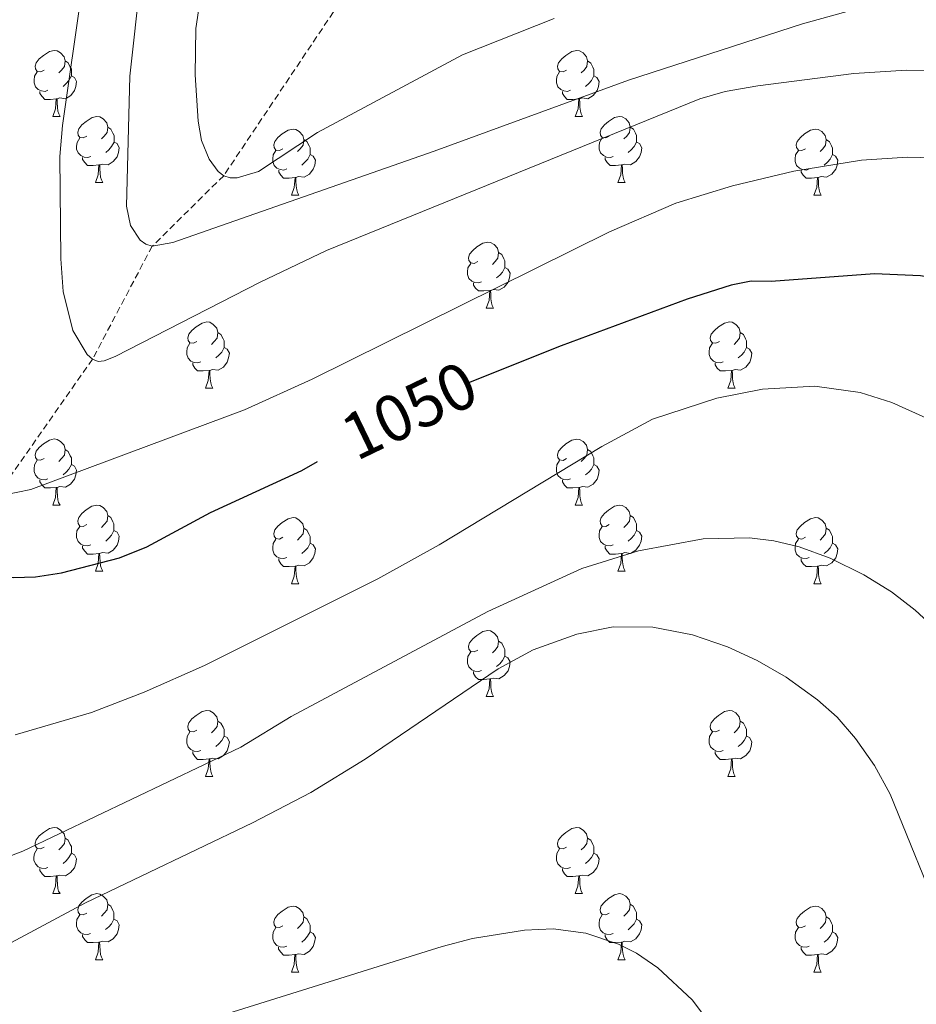
# Model space of a CAD drawing. Units: metres. Extents: x 647096 to 651614, y 4748119 to 4751185.
# Drawn here: x 650041 to 650177, y 4749382 to 4749531 of the extents above; entities that cross this region are included whole.
import ezdxf
from ezdxf.enums import TextEntityAlignment as Align

# ---------------------------------------------------------------- set-up
doc = ezdxf.new("R2010")
doc.units = ezdxf.units.M
doc.header["$MEASUREMENT"] = 0
doc.linetypes.add('TRAZOSX2', pattern=[1.5, 1, -0.5])
for name, color, linetype, lineweight in [('Level 11', 142, 'TRAZOSX2', 13), ('Level 36', 19, 'Continuous', 40), ('Level 4', 36, 'Continuous', 30), ('Level 41', 39, 'Continuous', 0), ('Level 5', 36, 'Continuous', 0)]:
    doc.layers.add(name, color=color, linetype=linetype, lineweight=lineweight)
doc.styles.add('Arial', font='ARIAL.TTF', dxfattribs={"height": 0.2})

msp = doc.modelspace()

# ---------------------------------------------------------------- linework, layer by layer
at = {"layer": 'Level 11', "color": 142, "linetype": 'TRAZOSX2', "lineweight": 13}
msp.add_polyline3d([(650089.84, 4749533.67, 1025), (650072.34, 4749507.57, 1030), (650061.48, 4749496.87, 1035), (650052.43, 4749479.73, 1040), (650038.2, 4749459.43, 1045), (650027.58, 4749448.98, 1050), (650014.72, 4749417.75, 1055), (650007.02, 4749396.95, 1060)], dxfattribs=at)
at = {"layer": 'Level 36', "color": 92, "linetype": 'Continuous', "lineweight": 0}
for points in [[(650045.08, 4749523.61), (650044.55, 4749523.35), (650044.02, 4749523.4), (650043.75, 4749523.77), (650043.7, 4749524.2), (650043.86, 4749524.72), (650044.34, 4749525.31), (650044.97, 4749525.84), (650045.87, 4749526.43), (650046.62, 4749526.59), (650047.04, 4749526.53), (650047.57, 4749526.22), (650048.1, 4749525.63), (650048.26, 4749524.99), (650048.15, 4749524.14), (650047.73, 4749523.61), (650047.31, 4749523.19)], [(650124.4, 4749523.61), (650123.87, 4749523.35), (650123.34, 4749523.4), (650123.08, 4749523.77), (650123.02, 4749524.19), (650123.18, 4749524.71), (650123.66, 4749525.31), (650124.3, 4749525.84), (650125.2, 4749526.43), (650125.94, 4749526.59), (650126.37, 4749526.53), (650126.9, 4749526.21), (650127.43, 4749525.63), (650127.59, 4749524.99), (650127.48, 4749524.14), (650127.05, 4749523.61), (650126.63, 4749523.19)], [(650048.26, 4749524.99), (650048.74, 4749524.68), (650049.05, 4749524.04), (650049.21, 4749523.72), (650049.21, 4749523.14), (650049.21, 4749522.71), (650048.84, 4749522.02), (650048.42, 4749521.54), (650047.94, 4749521.12)], [(650127.59, 4749524.99), (650128.06, 4749524.67), (650128.38, 4749524.03), (650128.54, 4749523.71), (650128.54, 4749523.13), (650128.54, 4749522.71), (650128.17, 4749522.02), (650127.75, 4749521.54), (650127.27, 4749521.12)], [(650045.66, 4749520.53), (650045.24, 4749520.37), (650044.65, 4749520.43), (650044.18, 4749520.64), (650043.75, 4749521.07), (650043.54, 4749521.65), (650043.54, 4749522.07), (650043.59, 4749522.66), (650044.02, 4749523.35)], [(650124.99, 4749520.53), (650124.56, 4749520.37), (650123.98, 4749520.43), (650123.5, 4749520.64), (650123.08, 4749521.07), (650122.86, 4749521.65), (650122.86, 4749522.07), (650122.92, 4749522.65), (650123.34, 4749523.35)], [(650049.21, 4749522.71), (650049.67, 4749522.46), (650050.01, 4749521.85), (650049.9, 4749521.12), (650049.69, 4749520.48), (650049.11, 4749519.74), (650048.31, 4749519.26), (650047.46, 4749519.37), (650047.03, 4749519.24)], [(650128.54, 4749522.71), (650128.99, 4749522.46), (650129.34, 4749521.85), (650129.23, 4749521.12), (650129.02, 4749520.48), (650128.43, 4749519.74), (650127.64, 4749519.26), (650126.79, 4749519.37), (650126.36, 4749519.23)], [(650046.92, 4749519.24), (650046.03, 4749519.15), (650045.19, 4749519.15), (650044.76, 4749519.58), (650044.44, 4749520.06), (650044.44, 4749520.37)], [(650126.25, 4749519.23), (650125.36, 4749519.15), (650124.51, 4749519.15), (650124.09, 4749519.58), (650123.77, 4749520.05), (650123.77, 4749520.37)], [(650046.38, 4749516.55), (650046.81, 4749517.71), (650046.92, 4749519.24), (650047.03, 4749519.24), (650047.07, 4749518.65), (650047.1, 4749517.97), (650047.17, 4749517.35), (650047.29, 4749516.95), (650047.5, 4749516.55)], [(650125.7, 4749516.55), (650126.14, 4749517.71), (650126.25, 4749519.23), (650126.36, 4749519.23), (650126.39, 4749518.65), (650126.43, 4749517.97), (650126.5, 4749517.35), (650126.61, 4749516.95), (650126.83, 4749516.55)], [(650046.38, 4749516.55), (650047.5, 4749516.55)], [(650051.55, 4749513.58), (650051.02, 4749513.31), (650050.49, 4749513.37), (650050.23, 4749513.74), (650050.17, 4749514.16), (650050.33, 4749514.68), (650050.81, 4749515.28), (650051.45, 4749515.81), (650052.35, 4749516.39), (650053.09, 4749516.55), (650053.52, 4749516.5), (650054.05, 4749516.18), (650054.58, 4749515.6), (650054.74, 4749514.96), (650054.63, 4749514.11), (650054.2, 4749513.58), (650053.78, 4749513.15)], [(650125.7, 4749516.55), (650126.83, 4749516.55)], [(650130.88, 4749513.58), (650130.35, 4749513.31), (650129.82, 4749513.37), (650129.55, 4749513.74), (650129.5, 4749514.16), (650129.66, 4749514.68), (650130.14, 4749515.27), (650130.77, 4749515.81), (650131.67, 4749516.39), (650132.42, 4749516.55), (650132.84, 4749516.49), (650133.37, 4749516.18), (650133.9, 4749515.59), (650134.06, 4749514.95), (650133.95, 4749514.11), (650133.53, 4749513.57), (650133.11, 4749513.15)], [(650054.74, 4749514.96), (650055.21, 4749514.64), (650055.53, 4749514), (650055.69, 4749513.68), (650055.69, 4749513.1), (650055.69, 4749512.68), (650055.32, 4749511.99), (650054.9, 4749511.51), (650054.42, 4749511.09)], [(650081.32, 4749511.67), (650080.79, 4749511.41), (650080.26, 4749511.46), (650080, 4749511.83), (650079.94, 4749512.26), (650080.1, 4749512.78), (650080.58, 4749513.37), (650081.22, 4749513.9), (650082.12, 4749514.49), (650082.86, 4749514.65), (650083.29, 4749514.59), (650083.82, 4749514.28), (650084.35, 4749513.69), (650084.51, 4749513.05), (650084.4, 4749512.2), (650083.97, 4749511.67), (650083.55, 4749511.25)], [(650134.06, 4749514.95), (650134.54, 4749514.64), (650134.85, 4749514), (650135.01, 4749513.68), (650135.01, 4749513.1), (650135.01, 4749512.67), (650134.64, 4749511.99), (650134.22, 4749511.51), (650133.74, 4749511.09)], [(650160.65, 4749511.67), (650160.12, 4749511.41), (650159.59, 4749511.46), (650159.32, 4749511.83), (650159.27, 4749512.25), (650159.43, 4749512.77), (650159.91, 4749513.37), (650160.54, 4749513.9), (650161.44, 4749514.49), (650162.19, 4749514.65), (650162.61, 4749514.59), (650163.14, 4749514.27), (650163.67, 4749513.69), (650163.83, 4749513.05), (650163.72, 4749512.2), (650163.3, 4749511.67), (650162.88, 4749511.25)], [(650052.14, 4749510.5), (650051.71, 4749510.34), (650051.13, 4749510.4), (650050.65, 4749510.61), (650050.23, 4749511.03), (650050.01, 4749511.62), (650050.01, 4749512.04), (650050.07, 4749512.62), (650050.49, 4749513.31)], [(650055.69, 4749512.68), (650056.14, 4749512.43), (650056.49, 4749511.81), (650056.38, 4749511.09), (650056.17, 4749510.45), (650055.58, 4749509.71), (650054.79, 4749509.23), (650053.94, 4749509.33), (650053.51, 4749509.2)], [(650084.51, 4749513.05), (650084.98, 4749512.74), (650085.3, 4749512.1), (650085.46, 4749511.78), (650085.46, 4749511.2), (650085.46, 4749510.77), (650085.09, 4749510.08), (650084.67, 4749509.6), (650084.19, 4749509.18)], [(650131.46, 4749510.5), (650131.04, 4749510.34), (650130.45, 4749510.4), (650129.98, 4749510.61), (650129.55, 4749511.03), (650129.34, 4749511.62), (650129.34, 4749512.04), (650129.39, 4749512.62), (650129.82, 4749513.31)], [(650135.01, 4749512.67), (650135.47, 4749512.43), (650135.81, 4749511.81), (650135.7, 4749511.09), (650135.49, 4749510.45), (650134.91, 4749509.71), (650134.11, 4749509.23), (650133.26, 4749509.33), (650132.83, 4749509.2)], [(650163.83, 4749513.05), (650164.31, 4749512.73), (650164.62, 4749512.09), (650164.78, 4749511.77), (650164.78, 4749511.19), (650164.78, 4749510.77), (650164.41, 4749510.08), (650163.99, 4749509.6), (650163.51, 4749509.18)], [(650081.91, 4749508.59), (650081.48, 4749508.43), (650080.9, 4749508.49), (650080.42, 4749508.7), (650080, 4749509.13), (650079.78, 4749509.71), (650079.78, 4749510.13), (650079.84, 4749510.72), (650080.26, 4749511.41)], [(650161.23, 4749508.59), (650160.81, 4749508.43), (650160.22, 4749508.49), (650159.75, 4749508.7), (650159.32, 4749509.13), (650159.11, 4749509.71), (650159.11, 4749510.13), (650159.16, 4749510.71), (650159.59, 4749511.41)], [(650053.4, 4749509.2), (650052.51, 4749509.12), (650051.66, 4749509.12), (650051.24, 4749509.55), (650050.92, 4749510.02), (650050.92, 4749510.34)], [(650085.46, 4749510.77), (650085.91, 4749510.52), (650086.26, 4749509.91), (650086.15, 4749509.18), (650085.94, 4749508.54), (650085.35, 4749507.8), (650084.56, 4749507.32), (650083.71, 4749507.43), (650083.28, 4749507.3)], [(650132.72, 4749509.2), (650131.83, 4749509.12), (650130.99, 4749509.12), (650130.56, 4749509.55), (650130.24, 4749510.02), (650130.24, 4749510.34)], [(650164.78, 4749510.77), (650165.24, 4749510.52), (650165.58, 4749509.91), (650165.47, 4749509.18), (650165.26, 4749508.54), (650164.68, 4749507.8), (650163.88, 4749507.32), (650163.03, 4749507.43), (650162.6, 4749507.29)], [(650052.85, 4749506.52), (650053.29, 4749507.68), (650053.4, 4749509.2), (650053.51, 4749509.2), (650053.54, 4749508.62), (650053.58, 4749507.93), (650053.65, 4749507.32), (650053.76, 4749506.92), (650053.98, 4749506.52)], [(650083.17, 4749507.3), (650082.28, 4749507.21), (650081.43, 4749507.21), (650081.01, 4749507.64), (650080.69, 4749508.12), (650080.69, 4749508.43)], [(650132.18, 4749506.52), (650132.61, 4749507.68), (650132.72, 4749509.2), (650132.83, 4749509.2), (650132.87, 4749508.62), (650132.9, 4749507.93), (650132.97, 4749507.32), (650133.09, 4749506.92), (650133.3, 4749506.52)], [(650162.49, 4749507.29), (650161.6, 4749507.21), (650160.76, 4749507.21), (650160.33, 4749507.64), (650160.01, 4749508.11), (650160.01, 4749508.43)], [(650082.62, 4749504.61), (650083.06, 4749505.77), (650083.17, 4749507.3), (650083.28, 4749507.3), (650083.31, 4749506.71), (650083.35, 4749506.03), (650083.42, 4749505.41), (650083.53, 4749505.01), (650083.75, 4749504.61)], [(650161.95, 4749504.61), (650162.38, 4749505.77), (650162.49, 4749507.29), (650162.6, 4749507.29), (650162.64, 4749506.71), (650162.67, 4749506.03), (650162.74, 4749505.41), (650162.86, 4749505.01), (650163.07, 4749504.61)], [(650052.85, 4749506.52), (650053.98, 4749506.52)], [(650132.18, 4749506.52), (650133.3, 4749506.52)], [(650082.62, 4749504.61), (650083.75, 4749504.61)], [(650161.95, 4749504.61), (650163.07, 4749504.61)], [(650110.9, 4749494.53), (650110.37, 4749494.26), (650109.84, 4749494.32), (650109.57, 4749494.69), (650109.52, 4749495.11), (650109.68, 4749495.63), (650110.16, 4749496.23), (650110.79, 4749496.76), (650111.69, 4749497.34), (650112.44, 4749497.5), (650112.86, 4749497.45), (650113.39, 4749497.13), (650113.92, 4749496.55), (650114.08, 4749495.91), (650113.97, 4749495.06), (650113.55, 4749494.53), (650113.13, 4749494.1)], [(650114.08, 4749495.91), (650114.56, 4749495.59), (650114.87, 4749494.95), (650115.03, 4749494.63), (650115.03, 4749494.05), (650115.03, 4749493.63), (650114.66, 4749492.94), (650114.24, 4749492.46), (650113.76, 4749492.04)], [(650111.48, 4749491.45), (650111.06, 4749491.29), (650110.47, 4749491.35), (650110, 4749491.56), (650109.57, 4749491.98), (650109.36, 4749492.57), (650109.36, 4749492.99), (650109.41, 4749493.57), (650109.84, 4749494.26)], [(650115.03, 4749493.63), (650115.49, 4749493.38), (650115.83, 4749492.76), (650115.72, 4749492.04), (650115.51, 4749491.4), (650114.93, 4749490.66), (650114.13, 4749490.18), (650113.28, 4749490.28), (650112.85, 4749490.15)], [(650112.74, 4749490.15), (650111.85, 4749490.07), (650111.01, 4749490.07), (650110.58, 4749490.5), (650110.26, 4749490.97), (650110.26, 4749491.29)], [(650112.2, 4749487.47), (650112.63, 4749488.63), (650112.74, 4749490.15), (650112.85, 4749490.15), (650112.89, 4749489.57), (650112.92, 4749488.88), (650112.99, 4749488.27), (650113.11, 4749487.87), (650113.32, 4749487.47)], [(650112.2, 4749487.47), (650113.32, 4749487.47)], [(650068.26, 4749482.39), (650067.73, 4749482.12), (650067.2, 4749482.18), (650066.94, 4749482.55), (650066.88, 4749482.97), (650067.04, 4749483.49), (650067.52, 4749484.09), (650068.16, 4749484.62), (650069.06, 4749485.2), (650069.8, 4749485.36), (650070.23, 4749485.31), (650070.76, 4749484.99), (650071.29, 4749484.41), (650071.45, 4749483.77), (650071.34, 4749482.92), (650070.91, 4749482.39), (650070.49, 4749481.96)], [(650147.59, 4749482.39), (650147.06, 4749482.12), (650146.53, 4749482.18), (650146.26, 4749482.55), (650146.21, 4749482.97), (650146.37, 4749483.49), (650146.85, 4749484.09), (650147.48, 4749484.62), (650148.38, 4749485.2), (650149.13, 4749485.36), (650149.55, 4749485.31), (650150.08, 4749484.99), (650150.61, 4749484.41), (650150.77, 4749483.77), (650150.66, 4749482.92), (650150.24, 4749482.39), (650149.82, 4749481.96)], [(650071.45, 4749483.77), (650071.92, 4749483.45), (650072.24, 4749482.81), (650072.4, 4749482.49), (650072.4, 4749481.91), (650072.4, 4749481.49), (650072.03, 4749480.8), (650071.61, 4749480.32), (650071.13, 4749479.9)], [(650150.77, 4749483.77), (650151.25, 4749483.45), (650151.56, 4749482.81), (650151.72, 4749482.49), (650151.72, 4749481.91), (650151.72, 4749481.49), (650151.35, 4749480.8), (650150.93, 4749480.32), (650150.45, 4749479.9)], [(650068.85, 4749479.31), (650068.42, 4749479.15), (650067.84, 4749479.21), (650067.36, 4749479.42), (650066.94, 4749479.84), (650066.72, 4749480.43), (650066.72, 4749480.85), (650066.78, 4749481.43), (650067.2, 4749482.12)], [(650072.4, 4749481.49), (650072.85, 4749481.24), (650073.2, 4749480.62), (650073.09, 4749479.9), (650072.88, 4749479.26), (650072.29, 4749478.52), (650071.5, 4749478.04), (650070.65, 4749478.14), (650070.22, 4749478.01)], [(650148.17, 4749479.31), (650147.75, 4749479.15), (650147.16, 4749479.21), (650146.69, 4749479.42), (650146.26, 4749479.84), (650146.05, 4749480.43), (650146.05, 4749480.85), (650146.1, 4749481.43), (650146.53, 4749482.12)], [(650151.72, 4749481.49), (650152.18, 4749481.24), (650152.52, 4749480.62), (650152.41, 4749479.9), (650152.2, 4749479.26), (650151.62, 4749478.52), (650150.82, 4749478.04), (650149.97, 4749478.14), (650149.54, 4749478.01)], [(650070.11, 4749478.01), (650069.22, 4749477.93), (650068.37, 4749477.93), (650067.95, 4749478.36), (650067.63, 4749478.83), (650067.63, 4749479.15)], [(650149.43, 4749478.01), (650148.54, 4749477.93), (650147.7, 4749477.93), (650147.27, 4749478.36), (650146.95, 4749478.83), (650146.95, 4749479.15)], [(650069.56, 4749475.33), (650070, 4749476.49), (650070.11, 4749478.01), (650070.22, 4749478.01), (650070.25, 4749477.43), (650070.29, 4749476.74), (650070.36, 4749476.13), (650070.47, 4749475.73), (650070.69, 4749475.33)], [(650148.89, 4749475.33), (650149.32, 4749476.49), (650149.43, 4749478.01), (650149.54, 4749478.01), (650149.58, 4749477.43), (650149.61, 4749476.74), (650149.68, 4749476.13), (650149.8, 4749475.73), (650150.01, 4749475.33)], [(650069.56, 4749475.33), (650070.69, 4749475.33)], [(650148.89, 4749475.33), (650150.01, 4749475.33)], [(650045.08, 4749464.62), (650044.54, 4749464.36), (650044.02, 4749464.41), (650043.75, 4749464.78), (650043.7, 4749465.21), (650043.86, 4749465.73), (650044.34, 4749466.32), (650044.97, 4749466.85), (650045.87, 4749467.44), (650046.62, 4749467.6), (650047.04, 4749467.54), (650047.57, 4749467.23), (650048.1, 4749466.64), (650048.26, 4749466), (650048.15, 4749465.15), (650047.72, 4749464.62), (650047.3, 4749464.2)], [(650124.4, 4749464.62), (650123.87, 4749464.35), (650123.34, 4749464.41), (650123.08, 4749464.78), (650123.02, 4749465.21), (650123.18, 4749465.73), (650123.66, 4749466.32), (650124.3, 4749466.85), (650125.2, 4749467.43), (650125.94, 4749467.59), (650126.37, 4749467.54), (650126.9, 4749467.23), (650127.43, 4749466.64), (650127.59, 4749466), (650127.48, 4749465.15), (650127.05, 4749464.62), (650126.63, 4749464.19)], [(650048.26, 4749466), (650048.74, 4749465.69), (650049.05, 4749465.05), (650049.21, 4749464.73), (650049.21, 4749464.15), (650049.21, 4749463.72), (650048.84, 4749463.03), (650048.42, 4749462.55), (650047.94, 4749462.13)], [(650127.59, 4749466), (650128.06, 4749465.69), (650128.38, 4749465.05), (650128.54, 4749464.73), (650128.54, 4749464.15), (650128.54, 4749463.72), (650128.17, 4749463.03), (650127.75, 4749462.55), (650127.27, 4749462.13)], [(650045.66, 4749461.54), (650045.24, 4749461.38), (650044.65, 4749461.44), (650044.18, 4749461.65), (650043.75, 4749462.08), (650043.54, 4749462.66), (650043.54, 4749463.08), (650043.59, 4749463.67), (650044.02, 4749464.36)], [(650049.21, 4749463.72), (650049.66, 4749463.47), (650050.01, 4749462.86), (650049.9, 4749462.13), (650049.69, 4749461.49), (650049.1, 4749460.75), (650048.31, 4749460.27), (650047.46, 4749460.38), (650047.03, 4749460.25)], [(650124.99, 4749461.54), (650124.56, 4749461.38), (650123.98, 4749461.44), (650123.5, 4749461.65), (650123.08, 4749462.07), (650122.86, 4749462.66), (650122.86, 4749463.08), (650122.92, 4749463.67), (650123.34, 4749464.35)], [(650128.54, 4749463.72), (650128.99, 4749463.47), (650129.34, 4749462.85), (650129.23, 4749462.13), (650129.02, 4749461.49), (650128.43, 4749460.75), (650127.64, 4749460.27), (650126.79, 4749460.37), (650126.36, 4749460.25)], [(650046.92, 4749460.25), (650046.03, 4749460.16), (650045.18, 4749460.16), (650044.76, 4749460.59), (650044.44, 4749461.07), (650044.44, 4749461.38)], [(650126.25, 4749460.25), (650125.36, 4749460.16), (650124.51, 4749460.16), (650124.09, 4749460.59), (650123.77, 4749461.07), (650123.77, 4749461.38)], [(650046.38, 4749457.56), (650046.81, 4749458.72), (650046.92, 4749460.25), (650047.03, 4749460.25), (650047.06, 4749459.66), (650047.1, 4749458.98), (650047.17, 4749458.36), (650047.28, 4749457.96), (650047.5, 4749457.56)], [(650125.7, 4749457.56), (650126.14, 4749458.72), (650126.25, 4749460.25), (650126.36, 4749460.25), (650126.39, 4749459.66), (650126.43, 4749458.97), (650126.5, 4749458.36), (650126.61, 4749457.96), (650126.83, 4749457.56)], [(650046.38, 4749457.56), (650047.5, 4749457.56)], [(650051.55, 4749454.59), (650051.02, 4749454.32), (650050.49, 4749454.38), (650050.22, 4749454.75), (650050.17, 4749455.17), (650050.33, 4749455.69), (650050.81, 4749456.29), (650051.44, 4749456.82), (650052.34, 4749457.4), (650053.09, 4749457.56), (650053.52, 4749457.51), (650054.04, 4749457.19), (650054.58, 4749456.61), (650054.74, 4749455.97), (650054.62, 4749455.12), (650054.2, 4749454.59), (650053.78, 4749454.16)], [(650125.7, 4749457.56), (650126.83, 4749457.56)], [(650130.88, 4749454.59), (650130.34, 4749454.32), (650129.82, 4749454.37), (650129.55, 4749454.75), (650129.5, 4749455.17), (650129.66, 4749455.69), (650130.14, 4749456.29), (650130.77, 4749456.81), (650131.67, 4749457.4), (650132.42, 4749457.56), (650132.84, 4749457.51), (650133.37, 4749457.19), (650133.9, 4749456.61), (650134.06, 4749455.97), (650133.95, 4749455.11), (650133.52, 4749454.59), (650133.1, 4749454.16)], [(650054.74, 4749455.97), (650055.21, 4749455.65), (650055.52, 4749455.01), (650055.68, 4749454.69), (650055.68, 4749454.11), (650055.68, 4749453.69), (650055.32, 4749453), (650054.9, 4749452.52), (650054.42, 4749452.1)], [(650134.06, 4749455.97), (650134.54, 4749455.65), (650134.85, 4749455.01), (650135.01, 4749454.69), (650135.01, 4749454.11), (650135.01, 4749453.69), (650134.64, 4749452.99), (650134.22, 4749452.51), (650133.74, 4749452.09)], [(650081.32, 4749452.68), (650080.79, 4749452.41), (650080.26, 4749452.47), (650080, 4749452.84), (650079.94, 4749453.27), (650080.1, 4749453.79), (650080.58, 4749454.38), (650081.22, 4749454.91), (650082.12, 4749455.49), (650082.86, 4749455.65), (650083.29, 4749455.6), (650083.82, 4749455.29), (650084.35, 4749454.7), (650084.51, 4749454.06), (650084.4, 4749453.21), (650083.97, 4749452.68), (650083.55, 4749452.25)], [(650160.65, 4749452.68), (650160.12, 4749452.41), (650159.59, 4749452.47), (650159.32, 4749452.84), (650159.27, 4749453.26), (650159.43, 4749453.78), (650159.91, 4749454.38), (650160.54, 4749454.91), (650161.44, 4749455.49), (650162.19, 4749455.65), (650162.61, 4749455.6), (650163.14, 4749455.28), (650163.67, 4749454.7), (650163.83, 4749454.06), (650163.72, 4749453.21), (650163.3, 4749452.68), (650162.88, 4749452.25)], [(650052.14, 4749451.51), (650051.71, 4749451.35), (650051.12, 4749451.41), (650050.65, 4749451.62), (650050.22, 4749452.04), (650050.01, 4749452.63), (650050.01, 4749453.05), (650050.06, 4749453.63), (650050.49, 4749454.32)], [(650055.68, 4749453.69), (650056.14, 4749453.44), (650056.48, 4749452.82), (650056.38, 4749452.1), (650056.16, 4749451.46), (650055.58, 4749450.72), (650054.78, 4749450.24), (650053.94, 4749450.34), (650053.5, 4749450.21)], [(650084.51, 4749454.06), (650084.98, 4749453.75), (650085.3, 4749453.11), (650085.46, 4749452.79), (650085.46, 4749452.21), (650085.46, 4749451.78), (650085.09, 4749451.09), (650084.67, 4749450.61), (650084.19, 4749450.19)], [(650131.46, 4749451.51), (650131.04, 4749451.35), (650130.45, 4749451.41), (650129.98, 4749451.61), (650129.55, 4749452.04), (650129.34, 4749452.63), (650129.34, 4749453.05), (650129.39, 4749453.63), (650129.82, 4749454.32)], [(650135.01, 4749453.69), (650135.46, 4749453.43), (650135.81, 4749452.82), (650135.7, 4749452.09), (650135.49, 4749451.45), (650134.9, 4749450.71), (650134.11, 4749450.23), (650133.26, 4749450.34), (650132.83, 4749450.21)], [(650163.83, 4749454.06), (650164.31, 4749453.74), (650164.62, 4749453.1), (650164.78, 4749452.78), (650164.78, 4749452.2), (650164.78, 4749451.78), (650164.41, 4749451.09), (650163.99, 4749450.61), (650163.51, 4749450.19)], [(650081.91, 4749449.6), (650081.48, 4749449.44), (650080.9, 4749449.5), (650080.42, 4749449.71), (650080, 4749450.13), (650079.78, 4749450.72), (650079.78, 4749451.14), (650079.84, 4749451.73), (650080.26, 4749452.41)], [(650085.46, 4749451.78), (650085.91, 4749451.53), (650086.26, 4749450.91), (650086.15, 4749450.19), (650085.94, 4749449.55), (650085.35, 4749448.81), (650084.56, 4749448.33), (650083.71, 4749448.43), (650083.28, 4749448.31)], [(650161.23, 4749449.6), (650160.81, 4749449.44), (650160.22, 4749449.5), (650159.75, 4749449.71), (650159.32, 4749450.13), (650159.11, 4749450.72), (650159.11, 4749451.14), (650159.16, 4749451.72), (650159.59, 4749452.41)], [(650164.78, 4749451.78), (650165.24, 4749451.53), (650165.58, 4749450.91), (650165.47, 4749450.19), (650165.26, 4749449.55), (650164.68, 4749448.81), (650163.88, 4749448.33), (650163.03, 4749448.43), (650162.6, 4749448.3)], [(650053.4, 4749450.21), (650052.5, 4749450.13), (650051.66, 4749450.13), (650051.24, 4749450.56), (650050.92, 4749451.03), (650050.92, 4749451.35)], [(650052.85, 4749447.53), (650053.28, 4749448.69), (650053.4, 4749450.21), (650053.5, 4749450.21), (650053.54, 4749449.63), (650053.58, 4749448.94), (650053.64, 4749448.33), (650053.76, 4749447.93), (650053.98, 4749447.53)], [(650132.72, 4749450.21), (650131.83, 4749450.13), (650130.98, 4749450.13), (650130.56, 4749450.55), (650130.24, 4749451.03), (650130.24, 4749451.35)], [(650132.18, 4749447.53), (650132.61, 4749448.69), (650132.72, 4749450.21), (650132.83, 4749450.21), (650132.86, 4749449.63), (650132.9, 4749448.94), (650132.97, 4749448.33), (650133.08, 4749447.93), (650133.3, 4749447.53)], [(650083.17, 4749448.31), (650082.28, 4749448.22), (650081.43, 4749448.22), (650081.01, 4749448.65), (650080.69, 4749449.13), (650080.69, 4749449.44)], [(650162.49, 4749448.3), (650161.6, 4749448.22), (650160.76, 4749448.22), (650160.33, 4749448.65), (650160.01, 4749449.12), (650160.01, 4749449.44)], [(650052.85, 4749447.53), (650053.98, 4749447.53)], [(650082.62, 4749445.62), (650083.06, 4749446.78), (650083.17, 4749448.31), (650083.28, 4749448.31), (650083.31, 4749447.72), (650083.35, 4749447.04), (650083.42, 4749446.42), (650083.53, 4749446.02), (650083.75, 4749445.62)], [(650132.18, 4749447.53), (650133.3, 4749447.53)], [(650161.95, 4749445.62), (650162.38, 4749446.78), (650162.49, 4749448.3), (650162.6, 4749448.3), (650162.64, 4749447.72), (650162.67, 4749447.03), (650162.74, 4749446.42), (650162.86, 4749446.02), (650163.07, 4749445.62)], [(650082.62, 4749445.62), (650083.75, 4749445.62)], [(650161.95, 4749445.62), (650163.07, 4749445.62)], [(650110.9, 4749435.54), (650110.37, 4749435.27), (650109.84, 4749435.33), (650109.57, 4749435.7), (650109.52, 4749436.12), (650109.68, 4749436.64), (650110.16, 4749437.24), (650110.79, 4749437.77), (650111.69, 4749438.35), (650112.44, 4749438.51), (650112.86, 4749438.46), (650113.39, 4749438.14), (650113.92, 4749437.56), (650114.08, 4749436.92), (650113.97, 4749436.07), (650113.55, 4749435.54), (650113.13, 4749435.11)], [(650114.08, 4749436.92), (650114.56, 4749436.6), (650114.87, 4749435.96), (650115.03, 4749435.64), (650115.03, 4749435.06), (650115.03, 4749434.64), (650114.66, 4749433.95), (650114.24, 4749433.47), (650113.76, 4749433.05)], [(650111.48, 4749432.46), (650111.06, 4749432.3), (650110.47, 4749432.36), (650110, 4749432.57), (650109.57, 4749432.99), (650109.36, 4749433.58), (650109.36, 4749434), (650109.41, 4749434.58), (650109.84, 4749435.27)], [(650115.03, 4749434.64), (650115.49, 4749434.39), (650115.83, 4749433.77), (650115.72, 4749433.05), (650115.51, 4749432.41), (650114.93, 4749431.67), (650114.13, 4749431.19), (650113.28, 4749431.29), (650112.85, 4749431.16)], [(650112.74, 4749431.16), (650111.85, 4749431.08), (650111.01, 4749431.08), (650110.58, 4749431.51), (650110.26, 4749431.98), (650110.26, 4749432.3)], [(650112.2, 4749428.48), (650112.63, 4749429.64), (650112.74, 4749431.16), (650112.85, 4749431.16), (650112.89, 4749430.58), (650112.92, 4749429.89), (650112.99, 4749429.28), (650113.11, 4749428.88), (650113.32, 4749428.48)], [(650112.2, 4749428.48), (650113.32, 4749428.48)], [(650068.26, 4749423.4), (650067.73, 4749423.13), (650067.2, 4749423.19), (650066.94, 4749423.56), (650066.88, 4749423.98), (650067.04, 4749424.5), (650067.52, 4749425.1), (650068.16, 4749425.63), (650069.06, 4749426.21), (650069.8, 4749426.37), (650070.23, 4749426.32), (650070.76, 4749426), (650071.29, 4749425.42), (650071.45, 4749424.78), (650071.34, 4749423.93), (650070.91, 4749423.4), (650070.49, 4749422.97)], [(650147.59, 4749423.4), (650147.06, 4749423.13), (650146.53, 4749423.19), (650146.26, 4749423.56), (650146.21, 4749423.98), (650146.37, 4749424.5), (650146.85, 4749425.1), (650147.48, 4749425.63), (650148.38, 4749426.21), (650149.13, 4749426.37), (650149.55, 4749426.32), (650150.08, 4749426), (650150.61, 4749425.42), (650150.77, 4749424.78), (650150.66, 4749423.93), (650150.24, 4749423.4), (650149.82, 4749422.97)], [(650071.45, 4749424.78), (650071.92, 4749424.46), (650072.24, 4749423.82), (650072.4, 4749423.5), (650072.4, 4749422.92), (650072.4, 4749422.5), (650072.03, 4749421.81), (650071.61, 4749421.33), (650071.13, 4749420.91)], [(650150.77, 4749424.78), (650151.25, 4749424.46), (650151.56, 4749423.82), (650151.72, 4749423.5), (650151.72, 4749422.92), (650151.72, 4749422.5), (650151.35, 4749421.81), (650150.93, 4749421.33), (650150.45, 4749420.91)], [(650068.85, 4749420.32), (650068.42, 4749420.16), (650067.84, 4749420.22), (650067.36, 4749420.43), (650066.94, 4749420.85), (650066.72, 4749421.44), (650066.72, 4749421.86), (650066.78, 4749422.44), (650067.2, 4749423.13)], [(650148.17, 4749420.32), (650147.75, 4749420.16), (650147.16, 4749420.22), (650146.69, 4749420.43), (650146.26, 4749420.85), (650146.05, 4749421.44), (650146.05, 4749421.86), (650146.1, 4749422.44), (650146.53, 4749423.13)], [(650072.4, 4749422.5), (650072.85, 4749422.25), (650073.2, 4749421.63), (650073.09, 4749420.91), (650072.88, 4749420.27), (650072.29, 4749419.53), (650071.5, 4749419.05), (650070.65, 4749419.15), (650070.22, 4749419.02)], [(650151.72, 4749422.5), (650152.18, 4749422.25), (650152.52, 4749421.63), (650152.41, 4749420.91), (650152.2, 4749420.27), (650151.62, 4749419.53), (650150.82, 4749419.05), (650149.97, 4749419.15), (650149.54, 4749419.02)], [(650070.11, 4749419.02), (650069.22, 4749418.94), (650068.37, 4749418.94), (650067.95, 4749419.37), (650067.63, 4749419.84), (650067.63, 4749420.16)], [(650149.43, 4749419.02), (650148.54, 4749418.94), (650147.7, 4749418.94), (650147.27, 4749419.37), (650146.95, 4749419.84), (650146.95, 4749420.16)], [(650069.56, 4749416.34), (650070, 4749417.5), (650070.11, 4749419.02), (650070.22, 4749419.02), (650070.25, 4749418.44), (650070.29, 4749417.75), (650070.36, 4749417.14), (650070.47, 4749416.74), (650070.69, 4749416.34)], [(650148.89, 4749416.34), (650149.32, 4749417.5), (650149.43, 4749419.02), (650149.54, 4749419.02), (650149.58, 4749418.44), (650149.61, 4749417.75), (650149.68, 4749417.14), (650149.8, 4749416.74), (650150.01, 4749416.34)], [(650069.56, 4749416.34), (650070.69, 4749416.34)], [(650148.89, 4749416.34), (650150.01, 4749416.34)], [(650045.07, 4749405.63), (650044.54, 4749405.37), (650044.01, 4749405.42), (650043.75, 4749405.79), (650043.69, 4749406.21), (650043.85, 4749406.73), (650044.33, 4749407.33), (650044.97, 4749407.86), (650045.87, 4749408.45), (650046.61, 4749408.61), (650047.04, 4749408.55), (650047.57, 4749408.23), (650048.1, 4749407.65), (650048.26, 4749407.01), (650048.15, 4749406.16), (650047.72, 4749405.63), (650047.3, 4749405.21)], [(650124.4, 4749405.63), (650123.87, 4749405.36), (650123.34, 4749405.42), (650123.08, 4749405.79), (650123.02, 4749406.21), (650123.18, 4749406.73), (650123.66, 4749407.33), (650124.3, 4749407.86), (650125.2, 4749408.44), (650125.94, 4749408.6), (650126.36, 4749408.55), (650126.9, 4749408.23), (650127.42, 4749407.65), (650127.58, 4749407.01), (650127.48, 4749406.16), (650127.05, 4749405.63), (650126.63, 4749405.2)], [(650048.26, 4749407.01), (650048.73, 4749406.69), (650049.05, 4749406.05), (650049.21, 4749405.73), (650049.21, 4749405.15), (650049.21, 4749404.73), (650048.84, 4749404.04), (650048.42, 4749403.56), (650047.94, 4749403.14)], [(650127.58, 4749407.01), (650128.06, 4749406.69), (650128.38, 4749406.05), (650128.54, 4749405.73), (650128.53, 4749405.15), (650128.53, 4749404.73), (650128.16, 4749404.04), (650127.74, 4749403.56), (650127.26, 4749403.14)], [(650045.66, 4749402.55), (650045.23, 4749402.39), (650044.65, 4749402.45), (650044.17, 4749402.66), (650043.75, 4749403.09), (650043.53, 4749403.67), (650043.53, 4749404.09), (650043.59, 4749404.67), (650044.01, 4749405.37)], [(650124.98, 4749402.55), (650124.56, 4749402.39), (650123.98, 4749402.45), (650123.5, 4749402.66), (650123.08, 4749403.08), (650122.86, 4749403.67), (650122.86, 4749404.09), (650122.92, 4749404.67), (650123.34, 4749405.36)], [(650049.21, 4749404.73), (650049.66, 4749404.48), (650050.01, 4749403.87), (650049.9, 4749403.14), (650049.69, 4749402.5), (650049.1, 4749401.76), (650048.31, 4749401.28), (650047.46, 4749401.39), (650047.03, 4749401.25)], [(650128.53, 4749404.73), (650128.99, 4749404.48), (650129.33, 4749403.86), (650129.22, 4749403.14), (650129.01, 4749402.5), (650128.43, 4749401.76), (650127.63, 4749401.28), (650126.78, 4749401.38), (650126.35, 4749401.25)], [(650046.92, 4749401.25), (650046.03, 4749401.17), (650045.18, 4749401.17), (650044.76, 4749401.6), (650044.44, 4749402.07), (650044.44, 4749402.39)], [(650126.24, 4749401.25), (650125.35, 4749401.17), (650124.51, 4749401.17), (650124.08, 4749401.6), (650123.76, 4749402.07), (650123.76, 4749402.39)], [(650046.37, 4749398.57), (650046.81, 4749399.73), (650046.92, 4749401.25), (650047.03, 4749401.25), (650047.06, 4749400.67), (650047.1, 4749399.99), (650047.17, 4749399.37), (650047.28, 4749398.97), (650047.5, 4749398.57)], [(650125.7, 4749398.57), (650126.13, 4749399.73), (650126.24, 4749401.25), (650126.35, 4749401.25), (650126.39, 4749400.67), (650126.42, 4749399.98), (650126.49, 4749399.37), (650126.61, 4749398.97), (650126.82, 4749398.57)], [(650046.37, 4749398.57), (650047.5, 4749398.57)], [(650051.55, 4749395.59), (650051.02, 4749395.33), (650050.49, 4749395.39), (650050.22, 4749395.75), (650050.17, 4749396.18), (650050.33, 4749396.7), (650050.81, 4749397.29), (650051.44, 4749397.83), (650052.34, 4749398.41), (650053.09, 4749398.57), (650053.51, 4749398.51), (650054.04, 4749398.2), (650054.57, 4749397.61), (650054.73, 4749396.97), (650054.62, 4749396.13), (650054.2, 4749395.59), (650053.78, 4749395.17)], [(650125.7, 4749398.57), (650126.82, 4749398.57)], [(650130.87, 4749395.59), (650130.34, 4749395.33), (650129.81, 4749395.38), (650129.55, 4749395.75), (650129.49, 4749396.18), (650129.65, 4749396.7), (650130.13, 4749397.29), (650130.77, 4749397.82), (650131.67, 4749398.41), (650132.41, 4749398.57), (650132.84, 4749398.51), (650133.37, 4749398.2), (650133.9, 4749397.61), (650134.06, 4749396.97), (650133.95, 4749396.12), (650133.52, 4749395.59), (650133.1, 4749395.17)], [(650054.73, 4749396.97), (650055.21, 4749396.66), (650055.52, 4749396.02), (650055.68, 4749395.7), (650055.68, 4749395.12), (650055.68, 4749394.69), (650055.31, 4749394.01), (650054.89, 4749393.53), (650054.41, 4749393.11)], [(650081.32, 4749393.69), (650080.79, 4749393.43), (650080.26, 4749393.48), (650080, 4749393.85), (650079.94, 4749394.27), (650080.1, 4749394.79), (650080.58, 4749395.39), (650081.22, 4749395.92), (650082.12, 4749396.51), (650082.86, 4749396.67), (650083.28, 4749396.61), (650083.82, 4749396.29), (650084.34, 4749395.71), (650084.5, 4749395.07), (650084.4, 4749394.22), (650083.97, 4749393.69), (650083.55, 4749393.27)], [(650134.06, 4749396.97), (650134.53, 4749396.66), (650134.85, 4749396.02), (650135.01, 4749395.7), (650135.01, 4749395.12), (650135.01, 4749394.69), (650134.64, 4749394), (650134.22, 4749393.52), (650133.74, 4749393.1)], [(650160.65, 4749393.69), (650160.12, 4749393.42), (650159.59, 4749393.48), (650159.32, 4749393.85), (650159.27, 4749394.27), (650159.43, 4749394.79), (650159.91, 4749395.39), (650160.54, 4749395.92), (650161.44, 4749396.5), (650162.19, 4749396.66), (650162.61, 4749396.61), (650163.14, 4749396.29), (650163.67, 4749395.71), (650163.83, 4749395.07), (650163.72, 4749394.22), (650163.3, 4749393.69), (650162.88, 4749393.26)], [(650052.13, 4749392.51), (650051.71, 4749392.35), (650051.12, 4749392.41), (650050.65, 4749392.63), (650050.22, 4749393.05), (650050.01, 4749393.63), (650050.01, 4749394.05), (650050.06, 4749394.64), (650050.49, 4749395.33)], [(650055.68, 4749394.69), (650056.14, 4749394.45), (650056.48, 4749393.83), (650056.37, 4749393.11), (650056.16, 4749392.47), (650055.58, 4749391.73), (650054.78, 4749391.25), (650053.93, 4749391.35), (650053.5, 4749391.22)], [(650084.5, 4749395.07), (650084.98, 4749394.75), (650085.3, 4749394.11), (650085.46, 4749393.79), (650085.46, 4749393.21), (650085.46, 4749392.79), (650085.08, 4749392.1), (650084.66, 4749391.62), (650084.18, 4749391.2)], [(650131.46, 4749392.51), (650131.03, 4749392.35), (650130.45, 4749392.41), (650129.97, 4749392.62), (650129.55, 4749393.05), (650129.33, 4749393.63), (650129.33, 4749394.05), (650129.39, 4749394.64), (650129.81, 4749395.33)], [(650135.01, 4749394.69), (650135.46, 4749394.44), (650135.81, 4749393.83), (650135.7, 4749393.1), (650135.49, 4749392.46), (650134.9, 4749391.72), (650134.11, 4749391.24), (650133.26, 4749391.35), (650132.83, 4749391.22)], [(650163.83, 4749395.07), (650164.31, 4749394.75), (650164.62, 4749394.11), (650164.78, 4749393.79), (650164.78, 4749393.21), (650164.78, 4749392.79), (650164.41, 4749392.1), (650163.99, 4749391.62), (650163.51, 4749391.2)], [(650081.9, 4749390.61), (650081.48, 4749390.45), (650080.9, 4749390.51), (650080.42, 4749390.72), (650080, 4749391.15), (650079.78, 4749391.73), (650079.78, 4749392.15), (650079.84, 4749392.73), (650080.26, 4749393.43)], [(650161.23, 4749390.61), (650160.81, 4749390.45), (650160.22, 4749390.51), (650159.75, 4749390.72), (650159.32, 4749391.14), (650159.11, 4749391.73), (650159.11, 4749392.15), (650159.16, 4749392.73), (650159.59, 4749393.42)], [(650053.39, 4749391.22), (650052.5, 4749391.13), (650051.66, 4749391.13), (650051.23, 4749391.57), (650050.91, 4749392.04), (650050.91, 4749392.35)], [(650085.46, 4749392.79), (650085.91, 4749392.54), (650086.26, 4749391.93), (650086.14, 4749391.2), (650085.94, 4749390.56), (650085.35, 4749389.82), (650084.56, 4749389.34), (650083.7, 4749389.45), (650083.28, 4749389.31)], [(650132.72, 4749391.22), (650131.83, 4749391.13), (650130.98, 4749391.13), (650130.56, 4749391.56), (650130.24, 4749392.04), (650130.24, 4749392.35)], [(650164.78, 4749392.79), (650165.24, 4749392.54), (650165.58, 4749391.92), (650165.47, 4749391.2), (650165.26, 4749390.56), (650164.68, 4749389.82), (650163.88, 4749389.34), (650163.03, 4749389.44), (650162.6, 4749389.31)], [(650052.85, 4749388.53), (650053.28, 4749389.69), (650053.39, 4749391.22), (650053.5, 4749391.22), (650053.54, 4749390.63), (650053.57, 4749389.95), (650053.64, 4749389.33), (650053.76, 4749388.93), (650053.97, 4749388.53)], [(650083.16, 4749389.31), (650082.28, 4749389.23), (650081.43, 4749389.23), (650081, 4749389.66), (650080.68, 4749390.13), (650080.68, 4749390.45)], [(650132.17, 4749388.53), (650132.61, 4749389.69), (650132.72, 4749391.22), (650132.83, 4749391.22), (650132.86, 4749390.63), (650132.9, 4749389.95), (650132.97, 4749389.33), (650133.08, 4749388.93), (650133.3, 4749388.53)], [(650162.49, 4749389.31), (650161.6, 4749389.23), (650160.76, 4749389.23), (650160.33, 4749389.66), (650160.01, 4749390.13), (650160.01, 4749390.45)], [(650082.62, 4749386.63), (650083.06, 4749387.79), (650083.16, 4749389.31), (650083.28, 4749389.31), (650083.31, 4749388.73), (650083.34, 4749388.05), (650083.42, 4749387.43), (650083.53, 4749387.03), (650083.74, 4749386.63)], [(650161.95, 4749386.63), (650162.38, 4749387.79), (650162.49, 4749389.31), (650162.6, 4749389.31), (650162.64, 4749388.73), (650162.67, 4749388.04), (650162.74, 4749387.43), (650162.86, 4749387.03), (650163.07, 4749386.63)], [(650052.85, 4749388.53), (650053.97, 4749388.53)], [(650132.17, 4749388.53), (650133.3, 4749388.53)], [(650082.62, 4749386.63), (650083.74, 4749386.63)], [(650161.95, 4749386.63), (650163.07, 4749386.63)]]:
    msp.add_lwpolyline(points, dxfattribs=at)
at = {"layer": 'Level 4', "color": 36, "linetype": 'Continuous', "lineweight": 30}
for points in [[(650025.22, 4749534.35, 1050), (650020.05, 4749488.35, 1050), (650020.22, 4749480.36, 1050), (650021.83, 4749463.5, 1050), (650023.63, 4749454.82, 1050), (650024.84, 4749452.01, 1050), (650026.04, 4749450.36, 1050), (650027.58, 4749448.98, 1050), (650030.49, 4749447.6, 1050), (650033.42, 4749447.03, 1050), (650040.4, 4749446.57, 1050), (650043.78, 4749446.68, 1050), (650047.72, 4749447.27, 1050), (650056.51, 4749449.57, 1050), (650060.66, 4749451.23, 1050), (650070.34, 4749456.45, 1050), (650084.22, 4749462.82, 1050), (650086.59, 4749464.19, 1050)], [(650190.12, 4749489.58, 1050), (650185.08, 4749491.13, 1050), (650178.12, 4749492.35, 1050), (650171.15, 4749492.69, 1050), (650155.44, 4749491.5, 1050), (650152.44, 4749491.55, 1050), (650149.4, 4749490.95, 1050), (650142.73, 4749488.83, 1050), (650123.57, 4749481.75, 1050), (650109.23, 4749476.02, 1050)]]:
    msp.add_polyline3d(points, dxfattribs=at)
at = {"layer": 'Level 5', "color": 36, "linetype": 'Continuous', "lineweight": 0}
for points in [[(650053.72, 4749556.25, 1040), (650047.86, 4749515.21, 1040), (650047.47, 4749510.48, 1040), (650047.6, 4749494.94, 1040), (650047.96, 4749489.98, 1040), (650049.44, 4749484.04, 1040), (650051.61, 4749480.41, 1040), (650052.43, 4749479.73, 1040), (650053.29, 4749479.37, 1040), (650054.18, 4749479.46, 1040), (650055.86, 4749480.13, 1040), (650077.88, 4749491.4, 1040), (650087.94, 4749496.19, 1040), (650144.63, 4749519.25, 1040), (650148.47, 4749520.34, 1040), (650153.41, 4749521.19, 1040), (650168.03, 4749523.09, 1040), (650176.01, 4749523.61, 1040), (650194.17, 4749523.52, 1040)], [(650039.82, 4749544.32, 1045), (650036.82, 4749526.57, 1045), (650033.33, 4749491.52, 1045), (650032.87, 4749473.4, 1045), (650033.05, 4749469.45, 1045), (650033.6, 4749466.5, 1045), (650034.69, 4749463.55, 1045), (650036.5, 4749460.76, 1045), (650037.32, 4749460, 1045), (650038.2, 4749459.43, 1045), (650039.12, 4749459.13, 1045), (650043.04, 4749459.93, 1045), (650075.5, 4749472, 1045), (650085.77, 4749476.66, 1045), (650130.92, 4749499.06, 1045), (650140.96, 4749503.39, 1045), (650149.59, 4749506.01, 1045), (650158.92, 4749508.26, 1045), (650169.19, 4749509.9, 1045), (650176.18, 4749510.4, 1045), (650182.18, 4749510.23, 1045)], [(650069.9, 4749541.72, 1030), (650068.09, 4749529.89, 1030), (650067.98, 4749522.89, 1030), (650068.46, 4749515.84, 1030), (650068.98, 4749512.9, 1030), (650070.11, 4749510.09, 1030), (650071.49, 4749508.19, 1030), (650072.34, 4749507.57, 1030), (650073.33, 4749507.26, 1030), (650074.39, 4749507.23, 1030), (650077.6, 4749508.22, 1030), (650086.58, 4749514.13, 1030), (650108.58, 4749525.91, 1030), (650122.52, 4749531.44, 1030)], [(650059.72, 4749537.37, 1035), (650058.11, 4749522.68, 1035), (650057.58, 4749502.95, 1035), (650058.21, 4749499.99, 1035), (650059.65, 4749497.78, 1035), (650060.52, 4749497.16, 1035), (650061.48, 4749496.87, 1035), (650064.62, 4749497.42, 1035), (650104.29, 4749511.29, 1035), (650133.82, 4749522.08, 1035), (650160.22, 4749530.63, 1035), (650170.82, 4749533.58, 1035)], [(650040.67, 4749422.68, 1055), (650052.27, 4749426.06, 1055), (650060.28, 4749429.15, 1055), (650069.41, 4749433.21, 1055), (650095.76, 4749446.36, 1055), (650105.03, 4749451.51, 1055), (650129.74, 4749466.47, 1055), (650137.43, 4749470.62, 1055), (650147.22, 4749473.79, 1055), (650154.15, 4749475.18, 1055), (650162.1, 4749475.59, 1055), (650168.96, 4749474.67, 1055), (650173.79, 4749473.14, 1055), (650178.96, 4749470.79, 1055)], [(650035.33, 4749402.52, 1060), (650041.84, 4749405.04, 1060), (650074.94, 4749420.79, 1060), (650082.59, 4749425.44, 1060), (650112.43, 4749441.41, 1060), (650126.72, 4749447.91, 1060), (650135.33, 4749450.59, 1060), (650145.13, 4749452.45, 1060), (650152.16, 4749452.59, 1060), (650155.85, 4749452.13, 1060), (650159.72, 4749451.22, 1060), (650164.44, 4749449.5, 1060), (650169.54, 4749446.99, 1060), (650173.75, 4749444.37, 1060), (650177.32, 4749441.62, 1060), (650181.7, 4749437.55, 1060)], [(650181.69, 4749393.62, 1065), (650173.53, 4749413.65, 1065), (650171.14, 4749418.02, 1065), (650168.27, 4749422.14, 1065), (650165.46, 4749425.37, 1065), (650162.5, 4749428, 1065), (650157.72, 4749431.41, 1065), (650153.35, 4749433.97, 1065), (650148.83, 4749436.05, 1065), (650143.52, 4749437.87, 1065), (650137.51, 4749439.03, 1065), (650131.45, 4749439.07, 1065), (650125.93, 4749437.94, 1065), (650119.32, 4749435.57, 1065), (650113.99, 4749432.72, 1065), (650093.8, 4749418.99, 1065), (650085.57, 4749413.94, 1065), (650076.69, 4749409.34, 1065), (650051.38, 4749397.17, 1065), (650034.42, 4749388.1, 1065)], [(650053.36, 4749374.27, 1070), (650105.49, 4749390.55, 1070), (650110.11, 4749391.75, 1070), (650118.02, 4749393.01, 1070), (650122.37, 4749393.25, 1070), (650127.33, 4749392.55, 1070), (650132.3, 4749390.88, 1070), (650135, 4749389.52, 1070), (650138.27, 4749387.31, 1070), (650143.45, 4749382.43, 1070), (650147.67, 4749376.9, 1070)]]:
    msp.add_polyline3d(points, dxfattribs=at)

# ---------------------------------------------------------------- texts
at = {"layer": 'Level 41', "color": 39, "linetype": 'Continuous', "lineweight": 0, "style": 'Arial'}
msp.add_text('1050', height=7, rotation=25.7636, dxfattribs=at).set_placement((650100.5, 4749471.93, 1050), align=Align.MIDDLE_CENTER)

doc.saveas('drawing.dxf')
